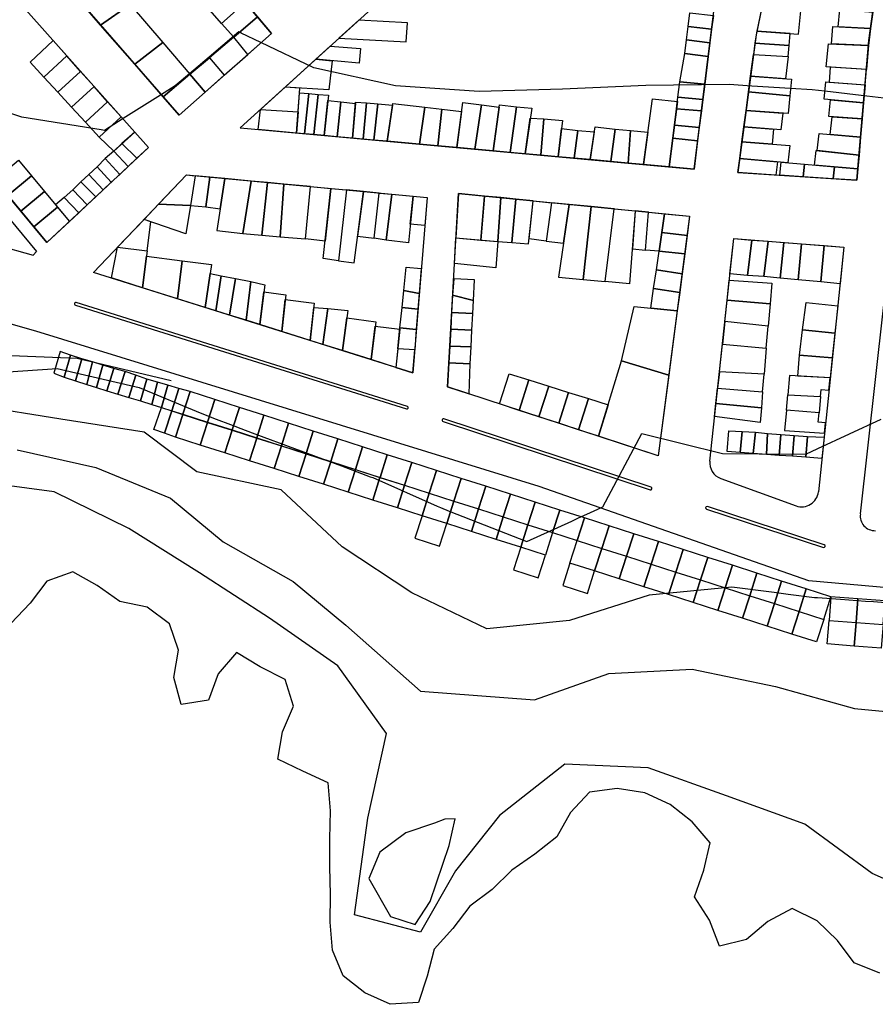
# Model space of a CAD drawing. Extents: x 359 to 8779, y 287 to 4405.
# Drawn here: x 4714 to 5023, y 2390 to 2745 of the extents above; entities that cross this region are included whole.
import ezdxf

# ---------------------------------------------------------------- set-up
doc = ezdxf.new("R2010")
doc.units = 0
for name, color, linetype in [('BORDE-MAR-PACÍFICO', 160, 'CONTINUOUS'), ('CONSTRUCCIONES', 5, 'CONTINUOUS'), ('CURVAS-SECUNDARIAS', 42, 'CONTINUOUS'), ('HUELLAS', 9, 'CONTINUOUS'), ('MEDIANA', 104, 'CONTINUOUS'), ('VÍA_RUTA-1', 1, 'CONTINUOUS'), ('VÍAS_PRINC_EXIST', 1, 'CONTINUOUS'), ('VÍAS_SEC_EXIST', 255, 'CONTINUOUS')]:
    doc.layers.add(name, color=color, linetype=linetype)

msp = doc.modelspace()

# ---------------------------------------------------------------- linework, layer by layer
at = {"layer": 'BORDE-MAR-PACÍFICO'}
msp.add_lwpolyline([(5024.46, 2400.85), (5015.2, 2404.63), (5009.13, 2412.63), (5001.77, 2419.72), (4992.83, 2424.27), (4983.97, 2419.54), (4976.35, 2413.02), (4966.56, 2410.64), (4962.98, 2420.01), (4957.56, 2428.46), (4960.96, 2438.07), (4963.16, 2447.86), (4956.66, 2455.52), (4948.78, 2461.72), (4939.62, 2465.94), (4929.64, 2467.55), (4919.73, 2466.24), (4912.78, 2458.88), (4907.83, 2450.08), (4899.99, 2443.77), (4891.69, 2438.09), (4884.52, 2431.04), (4876.45, 2425.05), (4870.39, 2416.97), (4863.66, 2409.51), (4861.13, 2399.82), (4857.95, 2390.32), (4847.8, 2389.65), (4838.64, 2393.76), (4830.76, 2399.97), (4826.96, 2409.23), (4826.09, 2419.23), (4826.21, 2429.27), (4826, 2439.3), (4826.01, 2449.34), (4826.23, 2459.49), (4825.37, 2469.5), (4816.21, 2473.72), (4807.16, 2478.05), (4808.92, 2487.93), (4812.88, 2497.24), (4809.84, 2506.84), (4800.89, 2511.4), (4792.26, 2516.6), (4785.64, 2508.93), (4782.24, 2499.43), (4772.33, 2497.8), (4769.72, 2507.53), (4771.37, 2517.4), (4768.11, 2526.9), (4760.01, 2532.88), (4750.24, 2535.03), (4742.04, 2540.79), (4733.3, 2545.67), (4723.87, 2542.33), (4717.81, 2534.36), (4710.86, 2527.1)], dxfattribs=at)
at = {"layer": 'CONSTRUCCIONES'}
for p, q in [((4808.61, 2632.38, 24.11), (4809.87, 2643.93, 25.53)), ((4809.87, 2643.93, 25.53), (4820.34, 2642.56, 24.06)), ((4820.34, 2642.56, 24.06), (4818.86, 2629.16, 23.77)), ((4818.86, 2629.16, 23.77), (4808.61, 2632.38, 24.11)), ((4850.53, 2626.19, 25.84), (4849.85, 2619.42, 23.64)), ((4856.59, 2625.78, 25.77), (4850.53, 2626.19, 25.84)), ((4855.92, 2617.51, 25.6), (4856.59, 2625.78, 25.77)), ((4849.85, 2619.42, 23.64), (4855.92, 2617.51, 25.6))]:
    msp.add_line(p, q, dxfattribs=at)
at = {"layer": 'CONSTRUCCIONES', "linetype": 'Continuous'}
for points, elevation in [([(4781.93, 2749.11), (4791.15, 2756.19), (4795.46, 2751.11), (4786.9, 2743.52)], 33), ([(4786.9, 2743.52), (4795.46, 2751.11), (4799.89, 2745.88), (4791.28, 2738.59)], 33), ([(4963.74, 2741.44), (4955.29, 2742.46), (4955.89, 2747.37), (4964.36, 2746.41)], 31.8), ([(4791.28, 2738.59), (4799.89, 2745.88), (4804.96, 2739.88), (4796.42, 2732.35)], 33), ([(4963.12, 2736.51), (4954.69, 2737.56), (4955.29, 2742.46), (4963.74, 2741.44)], 31.8), ([(4979.79, 2739.48), (4979.39, 2736.45), (4991.72, 2735.55), (4992.03, 2739.85), (4980.05, 2740.74)], 34.36), ([(4726.17, 2737.34), (4717.83, 2729.54), (4722.82, 2724.13), (4731.11, 2731.79)], 54.68), ([(4962.5, 2731.57), (4954.09, 2732.65), (4954.69, 2737.56), (4963.12, 2736.51)], 31.8), ([(4978.85, 2732.38), (4991.31, 2731.58), (4991.72, 2735.55), (4979.39, 2736.45)], 34.36), ([(4731.11, 2731.79), (4722.82, 2724.13), (4727.82, 2718.72), (4735.96, 2726.23)], 54.68), ([(4961.26, 2721.63), (4952.3, 2722.48), (4954.09, 2732.65), (4962.5, 2731.57)], 31.8), ([(4735.96, 2726.23), (4727.82, 2718.72), (4732.81, 2713.31), (4740.95, 2720.82)], 54.68), ([(4960.57, 2716.1), (4951.6, 2716.99), (4952.3, 2722.48), (4961.26, 2721.63)], 31.8), ([(4740.95, 2720.82), (4732.81, 2713.31), (4737.8, 2707.9), (4745.8, 2715.28)], 54.68), ([(4816.84, 2703.72), (4814.01, 2703.98), (4815.05, 2718.44), (4818.43, 2718.22)], 31.8), ([(4745.8, 2715.28), (4737.8, 2707.9), (4742.79, 2702.49), (4750.7, 2709.78)], 54.68), ([(4948.39, 2691.83), (4939.15, 2692.66), (4942.41, 2716.33), (4951.39, 2715.37)], 31.8), ([(4960.05, 2712), (4951.05, 2712.7), (4951.6, 2716.99), (4960.57, 2716.1)], 31.8), ([(4814.01, 2703.98), (4800.17, 2705.23), (4800.96, 2712.47), (4814.56, 2711.6)], 31.8), ([(4959.3, 2705.96), (4950.31, 2706.88), (4951.05, 2712.7), (4960.05, 2712)], 31.8), ([(4750.7, 2709.78), (4742.79, 2702.49), (4748, 2697.46), (4755.59, 2704.29)], 54.68), ([(4908.34, 2695.45), (4902.13, 2696.01), (4903.17, 2709.11), (4909.96, 2708.55)], 31.8), ([(4755.59, 2704.29), (4750.92, 2700.2), (4756.36, 2694.9), (4760.49, 2698.78)], 54.68), ([(4914.1, 2694.93), (4908.34, 2695.45), (4909.6, 2705.61), (4915.52, 2704.96)], 31.8), ([(4919.96, 2694.4), (4914.1, 2694.93), (4915.52, 2704.96), (4921.4, 2704.42)], 31.8), ([(4927.42, 2693.72), (4919.96, 2694.4), (4921.66, 2706.26), (4928.93, 2705.36)], 31.8), ([(4933.65, 2693.16), (4927.42, 2693.72), (4928.93, 2705.36), (4934.51, 2704.93)], 31.8), ([(4939.15, 2692.66), (4933.65, 2693.16), (4934.51, 2704.93), (4940.75, 2704.29)], 31.8), ([(4958.69, 2701.13), (4949.7, 2702.12), (4950.31, 2706.88), (4959.3, 2705.96)], 31.8), ([(4750.92, 2700.2), (4748, 2697.46), (4753.22, 2691.95), (4756.36, 2694.9)], 25.71), ([(4957.42, 2691.01), (4948.39, 2691.83), (4949.7, 2702.12), (4958.69, 2701.13)], 31.8), ([(4748.05, 2697.44), (4744.96, 2694.78), (4750.16, 2689.09), (4753.22, 2691.95)], 25.71), ([(4705.1, 2687.1), (4713.63, 2694.18), (4718.33, 2688.52), (4709.81, 2681.44)], 25.71), ([(4744.96, 2694.78), (4741.97, 2691.79), (4747.11, 2686.21), (4750.16, 2689.09)], 25.71), ([(4996.77, 2688.21), (4988.3, 2688.75), (4988.81, 2693.51), (4997.28, 2692.77)], 27.44), ([(5007.63, 2687.52), (4996.77, 2688.21), (4997.28, 2692.77), (5008.07, 2691.84)], 30.83), ([(4741.97, 2691.79), (4739.01, 2689), (4744.25, 2683.53), (4747.11, 2686.21)], 25.71), ([(4709.81, 2681.44), (4718.33, 2688.52), (4723.04, 2682.86), (4714.51, 2675.78)], 25.71), ([(4736.13, 2686.35), (4733.3, 2683.55), (4738.47, 2678.11), (4741.57, 2681.02)], 25.71), ([(4739.01, 2689), (4736.13, 2686.35), (4741.57, 2681.02), (4744.25, 2683.53)], 25.71), ([(4775.66, 2677.9), (4764.14, 2678.3), (4774.23, 2688.87), (4777.33, 2688.58)], 28.37), ([(4782.62, 2688.08), (4777.33, 2688.58), (4775.66, 2677.9), (4781.22, 2677.31)], 28.37), ([(4803.46, 2686.12), (4797.6, 2686.68), (4794.56, 2667.75), (4801.45, 2667.11)], 28.77), ([(4714.51, 2675.78), (4723.04, 2682.86), (4727.74, 2677.19), (4719.22, 2670.11)], 25.71), ([(4733.3, 2683.55), (4730.09, 2680.69), (4735.38, 2675.2), (4738.47, 2678.11)], 25.71), ([(4818.97, 2684.67), (4809.34, 2685.57), (4808.06, 2666.6), (4817.21, 2665.78)], 28.77), ([(4838.1, 2682.87), (4831.94, 2683.45), (4829.07, 2657.93), (4834.73, 2657.14)], 28.97), ([(4843.81, 2682.33), (4838.1, 2682.87), (4835.99, 2666.79), (4841.97, 2666.01)], 28.97), ([(4881.74, 2681.27), (4872.38, 2682.18), (4871.47, 2666.19), (4880.52, 2665.39)], 28.7), ([(4730.09, 2680.69), (4727, 2678.04), (4732.01, 2672.05), (4735.38, 2675.2)], 25.71), ([(4893.15, 2680.15), (4887.73, 2680.68), (4886.56, 2664.86), (4891.7, 2664.54)], 28.7), ([(4912.36, 2678.25), (4905.91, 2678.83), (4904.01, 2665.01), (4910.28, 2664.2)], 29.5), ([(4719.22, 2670.11), (4727.74, 2677.19), (4732.01, 2672.05), (4723.92, 2664.45)], 25.71), ([(4764.14, 2678.3), (4775.66, 2677.9), (4774.06, 2667.63), (4758.93, 2672.85)], 28.37), ([(4920.23, 2677.49), (4912.36, 2678.25), (4908.46, 2651.94), (4917.42, 2651.1)], 29.5), ([(4928.57, 2676.68), (4920.23, 2677.49), (4917.42, 2651.1), (4925.36, 2650.44)], 29.5), ([(4941, 2675.46), (4936.21, 2675.93), (4935.13, 2662.2), (4939.88, 2661.75)], 28.37), ([(4758.93, 2672.85), (4749.31, 2662.78), (4760.1, 2661.48), (4761.42, 2671.99)], 28.37), ([(4954.89, 2666.98), (4945.75, 2668.15), (4946.73, 2674.9), (4955.81, 2674.01)], 22.8), ([(4954.04, 2660.44), (4944.78, 2661.39), (4945.75, 2668.15), (4954.89, 2666.98)], 22.8), ([(4976.72, 2652.62), (4970.34, 2653.15), (4971.71, 2665.92), (4978.23, 2665.34)], 28.37), ([(4982.62, 2652.18), (4976.72, 2652.62), (4978.23, 2665.34), (4984.09, 2664.97)], 28.37), ([(4988.47, 2651.69), (4982.62, 2652.18), (4984.09, 2664.97), (4989.84, 2664.52)], 28.37), ([(4953.1, 2653.22), (4943.8, 2654.62), (4944.78, 2661.39), (4954.04, 2660.44)], 22.8), ([(4858.25, 2646.13), (4852.64, 2647.24), (4853.47, 2655.55), (4858.98, 2655.18)], 25.77), ([(4952.22, 2646.51), (4942.82, 2647.86), (4943.8, 2654.62), (4953.1, 2653.22)], 22.8), ([(4789.82, 2638.29), (4784.9, 2639.83), (4786.75, 2652.5), (4791.94, 2651.46)], 25.84), ([(4795.75, 2636.42), (4789.82, 2638.29), (4791.94, 2651.46), (4797.47, 2650.37)], 25.84), ([(4870.28, 2645.51), (4877.82, 2643.63), (4878.18, 2650.98), (4870.68, 2651.35)], 25.11), ([(4857.79, 2640.5), (4852.02, 2641.07), (4852.64, 2647.24), (4858.25, 2646.13)], 25.77), ([(4951.35, 2639.86), (4941.84, 2640.84), (4942.82, 2647.86), (4952.22, 2646.51)], 22.8), ([(4869.92, 2639.21), (4877.58, 2638.9), (4877.82, 2643.63), (4870.28, 2645.51)], 25.11), ([(4830.57, 2625.48), (4823.5, 2627.7), (4825.2, 2640.64), (4832.48, 2640)], 22.91), ([(4857.19, 2633.16), (4851.28, 2633.68), (4852.02, 2641.07), (4857.79, 2640.5)], 25.77), ([(4948.29, 2616.66), (4931.23, 2621.76), (4935.81, 2641.46), (4951.35, 2639.86)], 22.8), ([(4869.58, 2633.26), (4877.27, 2632.86), (4877.58, 2638.9), (4869.92, 2639.21)], 25.11), ([(4856.59, 2625.78), (4850.53, 2626.19), (4851.28, 2633.68), (4857.19, 2633.16)], 25.77), ([(4869.23, 2627.15), (4876.97, 2626.82), (4877.27, 2632.86), (4869.58, 2633.26)], 25.11), ([(5007.29, 2622.84), (4995.49, 2623.87), (4996.59, 2633), (5008.21, 2631.73)], 24.57), ([(4732.46, 2623.84), (4728.62, 2625.2), (4726.38, 2617.34), (4730.16, 2615.92)], 17.59), ([(4868.88, 2621.07), (4876.67, 2620.78), (4876.97, 2626.82), (4869.23, 2627.15)], 25.11), ([(4736.54, 2622.48), (4732.46, 2623.84), (4730.16, 2615.92), (4734.18, 2614.57)], 17.59), ([(4740.38, 2621.42), (4736.54, 2622.48), (4734.18, 2614.57), (4738.25, 2613.27)], 17.59), ([(4944.51, 2587.51), (4922.93, 2594.58), (4931.23, 2621.76), (4948.29, 2616.66)], 22.8), ([(4744.1, 2620.23), (4740.38, 2621.42), (4738.25, 2613.27), (4741.74, 2612.2)], 17.59), ([(4748, 2619.05), (4744.1, 2620.23), (4741.74, 2612.2), (4745.46, 2611.02)], 17.59), ([(4752.08, 2617.95), (4748, 2619.05), (4745.46, 2611.02), (4749.47, 2609.8)], 17.59), ([(4755.92, 2616.59), (4752.08, 2617.95), (4749.47, 2609.8), (4753.5, 2608.62)], 17.59), ([(4760, 2615.23), (4755.92, 2616.59), (4753.5, 2608.62), (4757.63, 2607.32)], 17.59), ([(4763.84, 2614.17), (4760, 2615.23), (4757.63, 2607.32), (4761.71, 2606.02)], 17.59), ([(4767.56, 2612.99), (4763.84, 2614.17), (4761.71, 2606.02), (4765.2, 2604.96)], 17.59), ([(4771.46, 2611.81), (4767.56, 2612.99), (4765.2, 2604.96), (4768.92, 2603.77)], 17.59), ([(4775.54, 2610.7), (4771.46, 2611.81), (4768.92, 2603.77), (4772.93, 2602.55)], 17.59), ([(4965.91, 2611.96), (4982.12, 2610.64), (4981.72, 2604.89), (4965.31, 2606.4)], 26.9), ([(4784.43, 2607.85), (4775.54, 2610.7), (4772.93, 2602.55), (4781.83, 2599.71)], 17.59), ([(4793.33, 2605.01), (4784.43, 2607.85), (4781.83, 2599.71), (4790.72, 2596.86)], 17.59), ([(4766.33, 2595.74), (4762.47, 2597.04), (4765.2, 2604.96), (4768.92, 2603.76)], 17.59), ([(4802.22, 2602.16), (4793.33, 2605.01), (4790.72, 2596.86), (4799.61, 2594.01)], 17.59), ([(4965.31, 2606.4), (4981.72, 2604.89), (4981.31, 2599.6), (4964.8, 2601.71)], 26.9), ([(4770.29, 2594.28), (4766.33, 2595.74), (4768.92, 2603.76), (4772.89, 2602.43)], 17.59), ([(4779.19, 2591.44), (4770.29, 2594.28), (4772.89, 2602.43), (4781.79, 2599.59)], 17.59), ([(4811.12, 2599.31), (4802.22, 2602.16), (4799.61, 2594.01), (4808.51, 2591.16)], 17.59), ([(4788.09, 2588.61), (4779.19, 2591.44), (4781.79, 2599.59), (4790.69, 2596.76)], 17.59), ([(4820.01, 2596.46), (4811.12, 2599.31), (4808.51, 2591.16), (4817.4, 2588.32)], 17.59), ([(4796.99, 2585.77), (4788.09, 2588.61), (4790.69, 2596.76), (4799.59, 2593.92)], 17.59), ([(4805.89, 2582.93), (4796.99, 2585.77), (4799.59, 2593.92), (4808.48, 2591.09)], 17.59), ([(4828.91, 2593.62), (4820.01, 2596.46), (4817.4, 2588.32), (4826.3, 2585.47)], 17.59), ([(4837.8, 2590.77), (4828.91, 2593.62), (4826.3, 2585.47), (4835.19, 2582.62)], 17.59), ([(4974.07, 2588.7), (4969.32, 2589.04), (4969.93, 2596.57), (4974.74, 2596.32)], 23.31), ([(4978.78, 2588.37), (4974.07, 2588.7), (4974.74, 2596.32), (4979.54, 2596.04)], 23.31), ([(4983.49, 2588.03), (4978.78, 2588.37), (4979.54, 2596.04), (4983.93, 2595.64)], 23.31), ([(4988.15, 2587.7), (4983.49, 2588.03), (4983.93, 2595.64), (4988.71, 2595.25)], 23.31), ([(4992.92, 2587.36), (4988.15, 2587.7), (4988.71, 2595.25), (4993.48, 2594.86)], 23.31), ([(4997.77, 2587.02), (4992.92, 2587.36), (4993.48, 2594.86), (4998.34, 2594.54)], 23.31), ([(4814.78, 2580.1), (4805.89, 2582.93), (4808.48, 2591.09), (4817.38, 2588.25)], 17.59), ([(4846.69, 2587.92), (4837.8, 2590.77), (4835.19, 2582.62), (4844.09, 2579.77)], 17.59), ([(4823.68, 2577.26), (4814.78, 2580.1), (4817.38, 2588.25), (4826.28, 2585.41)], 17.59), ([(4855.59, 2585.07), (4846.69, 2587.92), (4844.09, 2579.77), (4852.98, 2576.93)], 17.59), ([(4832.58, 2574.43), (4823.68, 2577.26), (4826.28, 2585.41), (4835.18, 2582.58)], 17.59), ([(4841.48, 2571.59), (4832.58, 2574.43), (4835.18, 2582.58), (4844.08, 2579.74)], 17.59), ([(4864.48, 2582.23), (4855.59, 2585.07), (4852.98, 2576.93), (4861.88, 2574.08)], 17.59), ([(4850.38, 2568.75), (4841.48, 2571.59), (4844.08, 2579.74), (4852.97, 2576.9)], 17.59), ([(4873.38, 2579.38), (4864.48, 2582.23), (4861.88, 2574.08), (4870.77, 2571.23)], 17.59), ([(4882.27, 2576.53), (4873.38, 2579.38), (4870.77, 2571.23), (4879.66, 2568.38)], 17.59), ([(4859.27, 2565.92), (4850.38, 2568.75), (4852.97, 2576.9), (4861.87, 2574.07)], 17.59), ([(4891.17, 2573.69), (4882.27, 2576.53), (4879.66, 2568.38), (4888.56, 2565.54)], 17.59), ([(4868.17, 2563.08), (4859.27, 2565.92), (4861.87, 2574.07), (4870.77, 2571.23)], 17.59), ([(4900.06, 2570.84), (4891.17, 2573.69), (4888.56, 2565.54), (4897.45, 2562.69)], 17.59), ([(4877.06, 2560.24), (4868.16, 2563.08), (4870.77, 2571.23), (4879.66, 2568.38)], 17.59), ([(4885.95, 2557.39), (4877.06, 2560.24), (4879.66, 2568.38), (4888.56, 2565.54)], 17.59), ([(4908.96, 2567.99), (4900.06, 2570.84), (4897.45, 2562.69), (4906.35, 2559.84)], 17.59), ([(4868.17, 2563.08), (4859.27, 2565.92), (4856.68, 2557.77), (4865.57, 2554.93)], 17.59), ([(4894.84, 2554.54), (4885.95, 2557.39), (4888.56, 2565.54), (4897.45, 2562.69)], 17.59), ([(4917.85, 2565.14), (4908.96, 2567.99), (4906.35, 2559.84), (4915.24, 2557)], 17.59), ([(4926.74, 2562.3), (4917.85, 2565.14), (4915.24, 2557), (4924.14, 2554.15)], 17.59), ([(4903.74, 2551.69), (4894.84, 2554.54), (4897.45, 2562.69), (4906.35, 2559.84)], 17.59), ([(4935.64, 2559.45), (4926.74, 2562.3), (4924.14, 2554.15), (4933.03, 2551.3)], 17.59), ([(4944.53, 2556.6), (4935.64, 2559.45), (4933.03, 2551.3), (4941.93, 2548.45)], 17.59), ([(4903.74, 2551.69), (4894.84, 2554.54), (4892.24, 2546.39), (4901.13, 2543.55)], 17.59), ([(4921.53, 2546), (4912.63, 2548.85), (4915.24, 2557), (4924.14, 2554.15)], 17.59), ([(4930.42, 2543.15), (4921.53, 2546), (4924.14, 2554.15), (4933.03, 2551.3)], 17.59), ([(4953.43, 2553.75), (4944.53, 2556.6), (4941.93, 2548.45), (4950.82, 2545.61)], 17.59), ([(4939.32, 2540.3), (4930.42, 2543.15), (4933.03, 2551.3), (4941.93, 2548.45)], 17.59), ([(4962.32, 2550.91), (4953.43, 2553.75), (4950.82, 2545.61), (4959.71, 2542.76)], 17.59), ([(4971.22, 2548.06), (4962.32, 2550.91), (4959.71, 2542.76), (4968.61, 2539.91)], 17.59), ([(4921.53, 2546), (4912.63, 2548.85), (4910.02, 2540.7), (4918.92, 2537.85)], 17.59), ([(4948.21, 2537.46), (4939.32, 2540.3), (4941.93, 2548.45), (4950.82, 2545.61)], 17.59), ([(4980.11, 2545.21), (4971.22, 2548.06), (4968.61, 2539.91), (4977.5, 2537.06)], 17.59), ([(4957.11, 2534.61), (4948.21, 2537.46), (4950.82, 2545.61), (4959.71, 2542.76)], 17.59), ([(4989.01, 2542.36), (4980.11, 2545.21), (4977.5, 2537.06), (4986.4, 2534.22)], 17.59), ([(4966, 2531.76), (4957.11, 2534.61), (4959.71, 2542.76), (4968.61, 2539.91)], 17.59), ([(4997.9, 2539.52), (4989.01, 2542.36), (4986.4, 2534.22), (4995.29, 2531.37)], 17.59), ([(4974.89, 2528.92), (4966, 2531.76), (4968.61, 2539.91), (4977.5, 2537.06)], 17.59), ([(4983.79, 2526.07), (4974.89, 2528.92), (4977.5, 2537.06), (4986.4, 2534.22)], 17.59), ([(5006.79, 2536.67), (4997.9, 2539.52), (4995.29, 2531.37), (5004.19, 2528.52)], 17.59), ([(5016.51, 2535.92), (5006.79, 2536.67), (5006.14, 2528.17), (5015.86, 2527.42)], 17.59), ([(4992.68, 2523.22), (4983.79, 2526.07), (4986.4, 2534.22), (4995.29, 2531.37)], 17.59), ([(5026.23, 2535.18), (5016.51, 2535.92), (5015.86, 2527.42), (5025.58, 2526.68)], 17.59), ([(5001.58, 2520.37), (4992.68, 2523.22), (4995.29, 2531.37), (5004.19, 2528.52)], 17.59), ([(5015.21, 2518.92), (5005.49, 2519.67), (5006.14, 2528.17), (5015.86, 2527.42)], 17.59), ([(5024.92, 2518.18), (5015.21, 2518.92), (5015.86, 2527.42), (5025.58, 2526.68)], 17.59)]:
    msp.add_lwpolyline(points, close=True, dxfattribs=dict(at, elevation=elevation))
for points in [[(4829.26, 2738.22), (4853.51, 2736.85), (4853.99, 2743.77), (4836.39, 2744.7)], [(4826.1, 2735.34), (4837.05, 2734.55), (4836.56, 2729.15), (4820.96, 2730.67)], [(4820.96, 2730.67), (4826.79, 2730.1), (4825.67, 2719.54), (4809.82, 2720.53)], [(4820.16, 2703.42), (4816.84, 2703.72), (4818.43, 2718.22), (4821.82, 2717.91)], [(4823.91, 2703.09), (4820.16, 2703.42), (4821.82, 2717.91), (4825.46, 2717.63)], [(4828.58, 2702.66), (4823.91, 2703.09), (4825.25, 2715.68), (4829.96, 2715.22)], [(4834.12, 2702.16), (4828.58, 2702.66), (4829.96, 2715.22), (4835.25, 2714.7)], [(4837.98, 2701.81), (4834.12, 2702.16), (4835.3, 2715.17), (4839.17, 2714.84)], [(4841.91, 2701.46), (4837.98, 2701.81), (4839.17, 2714.84), (4843.33, 2714.51)], [(4846.7, 2701.02), (4841.91, 2701.46), (4843.33, 2714.51), (4848.61, 2714.01)], [(4858.31, 2699.97), (4846.7, 2701.02), (4848.71, 2714.7), (4860.21, 2713.35)], [(4878.35, 2698.16), (4871.78, 2698.76), (4873.92, 2715), (4880.67, 2714.17)], [(4884.9, 2697.57), (4878.35, 2698.16), (4880.67, 2714.17), (4887.04, 2713.38)], [(4891.07, 2697.01), (4884.9, 2697.57), (4887.14, 2714.13), (4893.38, 2713.43)], [(4864.95, 2699.37), (4858.31, 2699.97), (4860.21, 2713.35), (4866.43, 2712.62)], [(4871.78, 2698.76), (4864.95, 2699.37), (4866.43, 2712.62), (4873.46, 2711.78)], [(4896.51, 2696.52), (4891.07, 2697.01), (4893.38, 2713.43), (4898.82, 2712.99)], [(4902.13, 2696.01), (4896.51, 2696.52), (4898.31, 2709.37), (4903.17, 2709.11)], [(5010.07, 2649.64), (5003.12, 2650.36), (5004.3, 2663.4), (5011.44, 2662.85)], [(4984.89, 2642.32), (4969.32, 2643.66), (4970.1, 2650.94), (4985.46, 2649.82)], [(4984.15, 2634.35), (4968.5, 2636.05), (4969.32, 2643.66), (4984.89, 2642.32)], [(4982.68, 2616.96), (4966.54, 2617.86), (4967.62, 2627.86), (4983.43, 2626.43)], [(4894.34, 2603.93), (4887.22, 2606.26), (4890.69, 2617.16), (4897.84, 2614.92)], [(4901.45, 2601.61), (4894.34, 2603.93), (4897.84, 2614.92), (4904.99, 2612.68)], [(4908.62, 2599.26), (4901.45, 2601.61), (4904.99, 2612.68), (4912.14, 2610.44)], [(4915.73, 2596.93), (4908.62, 2599.26), (4912.14, 2610.44), (4919.29, 2608.2)], [(4922.93, 2594.58), (4915.73, 2596.93), (4919.29, 2608.2), (4926.44, 2605.95)], [(5002.55, 2603.06), (4990.7, 2603.99), (4991.21, 2609.58), (5003.05, 2608.91)]]:
    msp.add_lwpolyline(points, close=True, dxfattribs=at)
at = {"layer": 'CONSTRUCCIONES', "linetype": 'Continuous', "elevation": 29.57}
for points in [[(4787.88, 2724.82), (4796.42, 2732.35), (4791.28, 2738.59), (4782.5, 2731.15), (4787.88, 2724.82)], [(4780.95, 2718.72), (4775.5, 2725.21), (4782.5, 2731.15), (4787.88, 2724.82), (4780.95, 2718.72)]]:
    msp.add_lwpolyline(points, dxfattribs=at)
at = {"layer": 'CONSTRUCCIONES', "linetype": 'Continuous'}
for points in [[(4814.56, 2711.6), (4815.17, 2720.19), (4809.82, 2720.53), (4800.96, 2712.47), (4814.56, 2711.6), (4814.56, 2711.6)], [(5003.05, 2608.91), (5003.24, 2611.49), (5006.08, 2611.18), (5006.54, 2615.64), (4991.83, 2616.46), (4991.21, 2609.58), (5003.05, 2608.91)], [(5004.48, 2595.73), (5004.48, 2595.73), (5004.87, 2599.48), (5002.23, 2599.63), (5002.55, 2603.06), (4990.7, 2603.99), (4990.03, 2596.72), (5004.48, 2595.73)]]:
    msp.add_lwpolyline(points, dxfattribs=at)
at = {"layer": 'CONSTRUCCIONES'}
for points in [[(4743.27, 2742.97, 32.96), (4737.26, 2749.87, 33.23), (4747.12, 2758, 33.93), (4753.96, 2750.31, 33.26)], [(4755.56, 2728.87, 31.24), (4743.27, 2742.97, 32.96), (4753.96, 2750.31, 33.26), (4765.69, 2736.65, 31.65)], [(4981.84, 2749.36, 32.74), (4980.05, 2740.74, 34.36), (4995.1, 2739.63, 35.02), (4995.96, 2748.07, 33.22)], [(5021.06, 2741.66, 32.36), (5009.44, 2742.37, 33.36), (5009.98, 2748.55, 33.23), (5021.89, 2747.64, 33.23)], [(5020.32, 2735.61, 30.96), (5007.03, 2736.14, 31.01), (5007.5, 2742.49, 32.36), (5021.06, 2741.66, 32.36)], [(4765.86, 2717.05, 32.16), (4755.56, 2728.87, 31.24), (4765.69, 2736.65, 31.65), (4775.5, 2725.21, 32.16)], [(5019.58, 2726.91, 31.83), (5005.08, 2727.9, 31.83), (5005.86, 2736.19, 33.42), (5020.32, 2735.61, 30.96)], [(4978.85, 2732.38, 32.1), (4991.31, 2731.58, 34.36), (4990.4, 2723.59, 32.01), (4977.81, 2724.56, 32.66)], [(4771.59, 2710.47, 37.15), (4765.86, 2717.05, 32.16), (4775.5, 2725.21, 32.16), (4780.95, 2718.72, 37.15)], [(5019.11, 2721.35, 30.53), (5019.58, 2726.91, 31.83), (5006.54, 2727.8, 31.83), (5006.14, 2722.36, 31.2)], [(4977.81, 2724.56, 32.66), (4992.62, 2723.41, 31.89), (4991.97, 2717.42, 31.92), (4977.05, 2718.85, 31.82)], [(5018.56, 2714.88, 32.1), (5004.33, 2716.24, 32.01), (5004.89, 2722.46, 31.26), (5019.11, 2721.35, 30.53)], [(4977.05, 2718.85, 31.82), (4991.97, 2717.42, 31.92), (4991.37, 2711.04, 30.54), (4976.16, 2712.15, 30.21)], [(5018.06, 2709.11, 31.11), (5005.99, 2709.98, 30.85), (5006.64, 2716.02, 32.02), (5018.56, 2714.88, 32.1)], [(4976.16, 2712.15, 30.21), (4989.48, 2711.18, 32.29), (4988.76, 2705.09, 29.83), (4975.38, 2706.28, 29.83)], [(5017.51, 2702.54, 29.83), (5006.51, 2703.52, 29.83), (5007.21, 2709.89, 30.88), (5018.06, 2709.11, 31.11)], [(4975.38, 2706.28, 29.83), (4986.1, 2705.33, 31.56), (4985.63, 2699.98, 31.56), (4974.66, 2700.82, 28.74)], [(5016.95, 2696.04, 29.77), (5001.79, 2697.68, 29.77), (5002.54, 2703.87, 29.83), (5017.51, 2702.54, 29.83)], [(4974.66, 2700.82, 28.74), (4991.93, 2699.5, 29.5), (4991.26, 2693.3, 30.07), (4973.86, 2694.81, 30.91)], [(5016.53, 2691.1, 28.84), (5000.91, 2692.46, 30.89), (5001.42, 2697.72, 29.77), (5016.95, 2696.04, 29.77)], [(4973.18, 2689.71, 30.45), (4973.86, 2694.81, 30.91), (4987.46, 2693.63, 31.62), (4986.96, 2688.83, 30.5)], [(5016.18, 2686.97, 30.5), (5007.63, 2687.52, 30.83), (5008.07, 2691.84, 30.83), (5016.53, 2691.1, 28.84)], [(4782.62, 2688.08, 29.58), (4781.22, 2677.31, 28.44), (4786.39, 2676.69, 28.44), (4788.05, 2687.57, 26.7)], [(4788.05, 2687.57, 26.7), (4785.19, 2668.79, 25.92), (4794.56, 2667.75, 27.68), (4797.6, 2686.68, 27.7)], [(4801.45, 2667.11, 28.44), (4808.06, 2666.6, 26.95), (4809.34, 2685.57, 27.04), (4803.46, 2686.12, 29.77)], [(4818.97, 2684.67, 29.91), (4826.36, 2683.97, 25.91), (4824.25, 2664.97, 28.21), (4817.21, 2665.78, 28.77)], [(4826.36, 2683.97, 25.91), (4831.94, 2683.45, 28.97), (4829.07, 2657.93, 28.97), (4823.55, 2658.71, 28.97)], [(4843.81, 2682.33, 28.97), (4848.37, 2681.9, 26.97), (4846.29, 2665.39, 26.99), (4841.97, 2666.01, 28.97)], [(4848.37, 2681.9, 26.97), (4856.04, 2681.18, 23.71), (4854.35, 2664.36, 23.69), (4846.29, 2665.39, 26.99)], [(4856.04, 2681.18, 23.71), (4861.05, 2680.71, 30.3), (4860.23, 2670.62, 29.1), (4855.02, 2671.06, 29.1)], [(4887.73, 2680.68, 27.8), (4881.74, 2681.27, 29.8), (4880.52, 2665.39, 28.7), (4886.56, 2664.86, 26.89)], [(4899.35, 2679.54, 26.24), (4893.15, 2680.15, 29.8), (4891.7, 2664.54, 28.7), (4897.71, 2664, 28.7)], [(4905.91, 2678.83, 28.77), (4904.01, 2665.01, 28.7), (4897.9, 2665.82, 26.24), (4899.35, 2679.54, 26.24)], [(4936.21, 2675.93, 29.8), (4934.14, 2649.6, 29.5), (4925.36, 2650.44, 29.5), (4928.57, 2676.68, 29.8)], [(4941, 2675.46, 29.8), (4946.73, 2674.9, 29.8), (4944.78, 2661.39, 22.8), (4939.88, 2661.75, 28.37)], [(4871.47, 2666.19, 28.88), (4886.56, 2664.86, 26.89), (4885.87, 2655.4, 28.63), (4870.94, 2656.95, 28.35)], [(4989.84, 2664.52, 28.83), (4996.17, 2664.03, 26.14), (4994.98, 2651, 25.31), (4988.47, 2651.69, 28.37)], [(4758.44, 2648.15, 24.52), (4747.14, 2651.7, 25.91), (4749.31, 2662.78, 28.13), (4760.1, 2661.48, 24.78), (4760.1, 2661.48, 24.78)], [(4996.17, 2664.03, 26.14), (5004.3, 2663.4, 0.84), (5003.12, 2650.36, 0), (4994.98, 2651, 25.31)], [(4771.07, 2644.18, 24.71), (4758.44, 2648.15, 24.52), (4759.87, 2659.62, 24.74), (4772.73, 2657.94, 25.54)], [(4780.97, 2641.06, 24.77), (4771.07, 2644.18, 24.71), (4772.73, 2657.94, 25.54), (4783.33, 2656.53, 25.42), (4783.33, 2656.53, 25.42)], [(4784.9, 2639.83, 26.86), (4780.97, 2641.06, 24.77), (4782.83, 2653.31, 25.81), (4786.75, 2652.5, 25.84), (4784.9, 2639.83, 26.86)], [(4800.72, 2634.86, 22.79), (4795.75, 2636.42, 26.67), (4797.47, 2650.37, 25.84), (4802.53, 2649.22, 24.13), (4800.72, 2634.86, 22.79)], [(4808.61, 2632.38, 24.11), (4800.72, 2634.86, 22.79), (4802.22, 2646.74, 23.9), (4810.05, 2645.58, 25.73)], [(4823.5, 2627.7, 26.18), (4818.86, 2629.16, 23.77), (4820.18, 2641.08, 24.03), (4825.2, 2640.64, 22.91)], [(5009.25, 2641.69, 27.11), (5008.21, 2631.73, 23.84), (4996.59, 2633, 23.92), (4997.83, 2642.86, 24.57)], [(4840.86, 2622.25, 27.04), (4830.57, 2625.48, 22.91), (4832.12, 2637.3, 22.91), (4842.58, 2635.93, 27.02)], [(4968.5, 2636.05, 24.11), (4967.62, 2627.86, 0), (4983.43, 2626.43, 0), (4984.15, 2634.35, 0)], [(4849.85, 2619.42, 23.64), (4840.86, 2622.25, 27.04), (4842.37, 2634.27, 25.64), (4851.23, 2633.21, 25.77)], [(5007.29, 2622.84, 25.65), (5006.54, 2615.64, 23.64), (4994.86, 2616.29, 23.64), (4995.49, 2623.87, 24.57)], [(4868.38, 2612.43, 25.8), (4876.26, 2609.85, 25.49), (4876.67, 2620.78, 25.11), (4868.88, 2621.07, 26.3)], [(4966.54, 2617.86, 23.64), (4965.91, 2611.96, 25.55), (4982.12, 2610.64, 26.9), (4982.68, 2616.96, 0)], [(4998.34, 2594.54, 23.31), (5004.32, 2594.24, 23.44), (5003.53, 2586.61, 22.85), (4997.77, 2587.02, 23.04)]]:
    msp.add_polyline3d(points, close=True, dxfattribs=at)
at = {"layer": 'CURVAS-SECUNDARIAS'}
for points in [[(5029.95, 2716.07, 30.03), (5017.68, 2717.52, 30.03), (5004.53, 2719.07, 30.03), (5000.07, 2719.59, 30.03), (4992.23, 2720.08, 30.03), (4978.26, 2720.95, 30.03), (4970.12, 2721.45, 30.03), (4940, 2721.12, 30.03), (4909.92, 2719.82, 30.03), (4879.83, 2718.93, 30.03), (4849.73, 2721.06, 30.03), (4820.25, 2727.49, 30.03), (4801.06, 2736.69, 30.03), (4794, 2740.08, 30.03), (4793.47, 2740.33, 30.03), (4793.18, 2740.47, 30.03), (4782.42, 2731.38, 30.03), (4775.34, 2725.4, 30.03), (4770.15, 2721.01, 30.03), (4764.88, 2717.68, 30.03), (4751.46, 2709.19, 30.03), (4744.67, 2704.9, 30.03), (4743.46, 2705.1, 30.03), (4714.86, 2709.67, 30.03), (4704.79, 2713.07, 30.03)], [(4697.46, 2617, 20.05), (4727.64, 2618.99, 20.05), (4757.14, 2612.16, 20.05), (4779.25, 2603.07, 20.05), (4784.96, 2600.72, 20.05), (4790.11, 2598.8, 20.05), (4795.37, 2596.83, 20.05), (4798.88, 2595.52, 20.05), (4813.28, 2590.13, 20.05), (4830.14, 2583.87, 20.05), (4840.57, 2579.99, 20.05), (4841.46, 2579.66, 20.05), (4864.74, 2569.42, 20.05), (4865.95, 2568.89, 20.05), (4869.04, 2567.53, 20.05), (4897.1, 2556.65, 20.05), (4913.28, 2564.01, 20.05), (4915.46, 2565.01, 20.05), (4920, 2567.07, 20.05), (4922.71, 2568.31, 20.05), (4924.5, 2569.12, 20.05), (4938.56, 2595.65, 20.05), (4967.67, 2588.39, 20.05), (4980.86, 2588.3, 20.05), (4997.68, 2588.18, 20.05), (5002.08, 2590.21, 20.05), (5024.94, 2600.78, 20.05)], [(5030.95, 2534.18, 15.06), (5022.1, 2534.81, 15.06), (5019.29, 2535.01, 15.06), (5010.19, 2535.66, 15.06), (5001.91, 2536.25, 15.06), (5000.86, 2536.32, 15.06), (4991.4, 2537.53, 15.06), (4986.27, 2538.18, 15.06), (4971.09, 2540.12, 15.06), (4941.22, 2537.32, 15.06), (4912.45, 2528.09, 15.06), (4882.59, 2525.15, 15.06), (4855.51, 2538.13, 15.06), (4830.43, 2554.76, 15.06), (4808.42, 2575.22, 15.06), (4777.97, 2581.79, 15.06), (4758.99, 2596.03, 15.06), (4728.92, 2600.77, 15.06), (4698.86, 2605.52, 15.06)], [(4713.1, 2589.7, 10), (4741.58, 2583.37, 10), (4768.48, 2572.29, 10), (4787.46, 2556.47, 10), (4812.78, 2542.23, 10), (4831.77, 2526.41, 10), (4858.66, 2502.68, 10), (4899.8, 2499.51, 10), (4926.7, 2509.01, 10), (4956.76, 2510.59, 10), (4986.82, 2504.26, 10), (5015.3, 2496.35, 10), (5040.49, 2493.99, 10)], [(5049.19, 2424.75, 5.01), (5021.61, 2436.88, 5.01), (4997.42, 2454.65, 5.01), (4969.12, 2464.83, 5.01), (4940.82, 2475.01, 5.01), (4910.76, 2476.32, 5.01), (4887.15, 2457.81, 5.01), (4871.32, 2437.81, 5.01), (4858.66, 2415.66, 5.01), (4834.93, 2421.99, 5.01), (4839.68, 2456.8, 5.01), (4846.48, 2487.32, 5.01), (4828.88, 2511.8, 5.01), (4804.17, 2529, 5.01), (4778.97, 2545.35, 5.01), (4753.51, 2561.28, 5.01), (4726.56, 2574.54, 5.01), (4696.79, 2578.47, 5.01)]]:
    msp.add_polyline3d(points, dxfattribs=at)
msp.add_polyline3d([(4863.76, 2454.98, 10), (4853.38, 2451.56, 10), (4843.97, 2444.59, 10), (4840.08, 2435.09, 10), (4847.87, 2421.37, 10), (4856.78, 2418.41, 10), (4862.21, 2426.73, 10), (4869, 2446.93, 10), (4871.26, 2456.51, 10), (4867.48, 2456.5, 10)], close=True, dxfattribs=at)
at = {"layer": 'HUELLAS'}
msp.add_polyline3d([(4768.68, 2614.54, 23.9), (4734.86, 2622.67, 23.9), (4681.06, 2624.83, 26.1), (4635.59, 2635.91, 27.5), (4595.4, 2645.54, 27.3), (4569.29, 2655.77, 27.3), (4550.13, 2668.07, 26.7), (4538.33, 2678.45, 26.75), (4521.82, 2684.26, 26.75), (4495.52, 2688, 26.75), (4477, 2680.03, 26.75), (4447.19, 2695.21, 26.75), (4418.04, 2709.75, 26.15), (4393.98, 2715.95, 25.7), (4364.05, 2725.93, 24.8), (4341.24, 2734.98, 24.05), (4325.7, 2736.39, 22.55), (4295.76, 2736.66, 19.9), (4273.26, 2736.22, 19.65), (4264.35, 2739.05, 19.4), (4267.62, 2754.81, 19.4), (4240.35, 2758.09, 17.15), (4216.51, 2738.17, 13.55)], dxfattribs=at)
at = {"layer": 'MEDIANA', "linetype": 'Continuous'}
for points in [[(4734.17, 2641.85), (4853.65, 2604.43, 0.919362), (4854.03, 2605.36), (4734.47, 2642.81, 1.000046)], [(4866.85, 2599.93), (4941.62, 2575.21, 0.930923), (4941.87, 2576.18), (4867.16, 2600.88, 1.000102)]]:
    msp.add_lwpolyline(points, format="xyb", close=True, dxfattribs=at)
at = {"layer": 'MEDIANA', "linetype": 'Continuous', "flags": 128}
msp.add_lwpolyline([(4962.2, 2569.2, 1), (4961.89, 2568.25), (5004.08, 2554.52, 1), (5004.39, 2555.47)], format="xyb", close=True, dxfattribs=at)
at = {"layer": 'VÍA_RUTA-1', "elevation": 22.8, "flags": 128}
msp.add_lwpolyline([(4719.88, 2632.53), (3788.36, 2898.19)], dxfattribs=at)
at = {"layer": 'VÍA_RUTA-1', "elevation": 22.8}
msp.add_lwpolyline([(4967.05, 2579.35), (4994.24, 2569.5)], dxfattribs=at)
at = {"layer": 'VÍA_RUTA-1', "extrusion": (-0.024964, -0.068927, 0.997309)}
msp.add_arc((3791.8, 4113.25, -279.05), 6, 193.7675, 270, dxfattribs=at)
at = {"layer": 'VÍA_RUTA-1', "extrusion": (-0.021597, -0.05963, 0.997987)}
msp.add_arc((3820.73, 4115.81, -238.33), 6, 270, 13.9419, dxfattribs=at)
at = {"layer": 'VÍA_RUTA-1', "extrusion": (-0.029728, -0.265512, 0.963649)}
msp.add_arc((4706.04, 2996, -829.17), 5.34, 176.9999, 277.2242, dxfattribs=at)
at = {"layer": 'VÍAS_PRINC_EXIST', "linetype": 'Continuous'}
msp.add_line((4660.88, 2676), (4718.99, 2659.88), dxfattribs=at)
at = {"layer": 'VÍAS_PRINC_EXIST'}
for p, q in [((4855.92, 2617.51, 25.6), (4740.66, 2653.73, 27.65)), ((4944.51, 2587.51, 22.8), (4868.38, 2612.43, 25.8))]:
    msp.add_line(p, q, dxfattribs=at)
at = {"layer": 'VÍAS_PRINC_EXIST', "linetype": 'Continuous', "elevation": 22.18, "flags": 128}
msp.add_lwpolyline([(4998.81, 2542.47), (4901.46, 2576.48), (4719.88, 2632.53), (4719.88, 2632.53)], dxfattribs=at)
at = {"layer": 'VÍAS_PRINC_EXIST', "linetype": 'Continuous'}
msp.add_lwpolyline([(5062.51, 2531.34, 0.367415), (5057.09, 2537.23), (4998.81, 2542.47)], format="xyb", dxfattribs=at)
at = {"layer": 'VÍAS_SEC_EXIST', "linetype": 'Continuous'}
for p, q in [((4760.49, 2698.78, 28.97), (4608.29, 2869.76, 64.91)), ((4723.92, 2664.45, 28.97), (4760.49, 2698.78, 28.97)), ((4718.99, 2659.88), (4720.13, 2661.2, 28.97))]:
    msp.add_line(p, q, dxfattribs=at)
at = {"layer": 'VÍAS_SEC_EXIST'}
for p, q in [((4740.66, 2653.73, 27.65), (4774.23, 2688.87, 29.5)), ((4774.23, 2688.87, 29.5), (4861.05, 2680.71, 30.3)), ((4868.38, 2612.43, 25.8), (4872.38, 2682.18, 29.8)), ((4872.38, 2682.18, 29.8), (4955.81, 2674.01, 29.8)), ((4861.05, 2680.71, 30.3), (4855.92, 2617.51, 25.6)), ((4955.81, 2674.01, 29.8), (4944.51, 2587.51, 22.8)), ((5017.44, 2566.55, 1.49), (5028.44, 2664.62, 28.85))]:
    msp.add_line(p, q, dxfattribs=at)
at = {"layer": 'VÍAS_SEC_EXIST', "linetype": 'Continuous'}
for points, elevation in [([(4735.69, 2821.71), (4700.62, 2791.9), (4771.59, 2710.47), (4804.96, 2739.88), (4735.69, 2821.71)], 37.15), ([(4655.66, 2677.15), (4674.81, 2706.65), (4692.39, 2702.54), (4723.92, 2664.45)], 28.97), ([(4660.88, 2676), (4677.1, 2700.98), (4689.61, 2698.06), (4720.13, 2661.2)], 28.97)]:
    msp.add_lwpolyline(points, dxfattribs=dict(at, elevation=elevation))
for points, elevation in [([(4793.65, 2705.82), (4957.42, 2691.01), (4966.26, 2761.59), (4866.59, 2772.18)], 31.85), ([(5016.18, 2686.97), (5020.47, 2737.43), (5022.91, 2754.98), (4984.15, 2760.5), (4979.79, 2739.48), (4973.18, 2689.71)], 30.5)]:
    msp.add_lwpolyline(points, close=True, dxfattribs=dict(at, elevation=elevation))
msp.add_lwpolyline([(4998.81, 2542.47), (4998.81, 2542.47), (4998.8, 2542.45)], dxfattribs=at)
at = {"layer": 'VÍAS_SEC_EXIST'}
msp.add_polyline3d([(4963.12, 2585.62, 23.14), (4971.71, 2665.92, 28.9), (5011.44, 2662.85, 28.75), (5002.25, 2574.5, 23.27)], dxfattribs=at)

doc.saveas('drawing.dxf')
